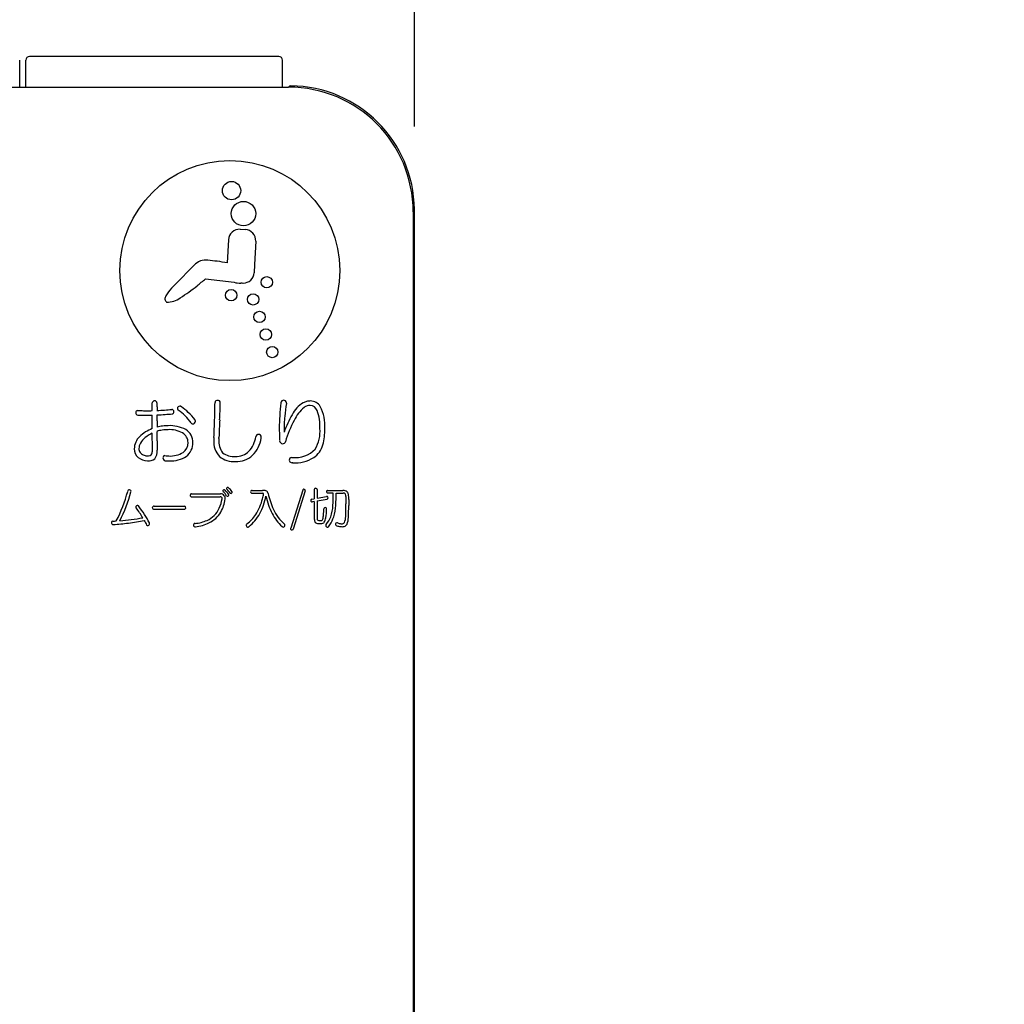
# Model space of a CAD drawing. Units: millimetres. Extents: x 927 to 3327, y 4562 to 8006.
# Drawn here: x 1934 to 2015, y 6633 to 6713 of the extents above; entities that cross this region are included whole.
import ezdxf

# ---------------------------------------------------------------- set-up
doc = ezdxf.new("R2010")
doc.units = ezdxf.units.MM
for name, color, linetype in [('1', 7, 'Continuous'), ('___C_____1', 7, 'Continuous'), ('DV1_0', 7, 'Continuous')]:
    doc.layers.add(name, color=color, linetype=linetype)
doc.styles.get("Standard").update_dxf_attribs({"font": 'simplex.shx'})
doc.dimstyles.new('小', dxfattribs={"dimscale": 7, "dimtxt": 3.5, "dimasz": 2.5, "dimexe": 1, "dimexo": 1, "dimgap": 1.5, "dimtad": 0, "dimtih": 1, "dimtoh": 1, "dimdsep": 46, "dimtxsty": 'Standard', "dimcen": 0, "dimclrd": 256, "dimclre": 256, "dimclrt": 2, "dimadec": 0, "dimazin": 2, "dimtp": 0.1, "dimtm": 0.1, "dimtfac": 0.71, "dimtix": 1, "dimtmove": 2, "dimatfit": 0, "dimfxl": 0, "dimlwd": -1, "dimlwe": -1, "dimarcsym": 0})

# ---------------------------------------------------------------- blocks, each defined once
blk = doc.blocks.new('*D29')
for p, q in [((1816.34, 6704.319), (1816.34, 6755.356)), ((1966.54, 6704.319), (1966.54, 6755.356)), ((1833.84, 6748.356), (1854.336, 6748.356)), ((1949.04, 6748.356), (1928.543, 6748.356))]:
    blk.add_line(p, q)
for points in [[(1833.84, 6751.273), (1833.84, 6745.44), (1816.34, 6748.356)], [(1949.04, 6751.273), (1949.04, 6745.44), (1966.54, 6748.356)]]:
    blk.add_solid(points)
at = {"layer": 'Defpoints', "color": 0}
for p in [(1966.54, 6748.356), (1816.34, 6697.319), (1966.54, 6697.319)]:
    blk.add_point(p, dxfattribs=at)
at = {"color": 2, "insert": (1891.44, 6748.356), "char_height": 24.5, "attachment_point": 5}
blk.add_mtext('{\\fSimSun|b0|i0|c0|p2;\\H1.143x;150}', dxfattribs=at)

msp = doc.modelspace()

# ---------------------------------------------------------------- hatches: boundary and pattern name
h = msp.add_hatch()
h.set_pattern_fill('DOTS', color=1, scale=4, style=0)
h.paths.add_polyline_path([(1214.811, 6938.44), (1199.811, 6938.44), (1199.811, 6268.214), (1202.811, 6268.214, -0.225941), (1204.311, 6271.364), (1214.811, 6271.364)])
h.paths.add_polyline_path([(1214.811, 6265.064), (1204.311, 6265.064, -0.225941), (1202.811, 6268.214), (1199.811, 6268.214), (1199.811, 6020.214), (1206.811, 6020.214), (1206.811, 6029.312), (1208.011, 6030.511), (1214.811, 6030.724), (1214.811, 6040.214), (1214.811, 6040.214)])
h.paths.add_polyline_path([(1214.811, 6000.214), (1214.811, 6000.214), (1214.811, 6009.704), (1208.011, 6009.916), (1206.811, 6011.116), (1206.811, 6020.214), (1199.811, 6020.214), (1199.811, 5830.214), (1345.561, 5830.214), (1345.561, 5845.214), (1257.811, 5845.214), (1214.811, 5845.214)])
h.paths.add_polyline_path([(1363.561, 5845.214), (1350.061, 5845.214), (1350.061, 5830.214), (1363.561, 5830.214)])
h.paths.add_polyline_path([(1376.052, 5845.214), (1370.311, 5845.214), (1370.311, 5830.214), (1376.206, 5830.214)])
h.paths.add_polyline_path([(1414.811, 5845.214), (1376.052, 5845.214), (1376.206, 5830.214), (1414.811, 5830.214)])
h.paths.add_polyline_path([(1453.57, 5845.214), (1414.811, 5845.214), (1414.811, 5830.214), (1453.417, 5830.214)])
h.paths.add_polyline_path([(1487.561, 5845.214), (1459.311, 5845.214), (1459.311, 5830.214), (1487.085, 5830.214), (1487.561, 5830.341)])
h.paths.add_polyline_path([(1686.561, 5845.214), (1492.061, 5845.214), (1492.061, 5830.214), (1686.561, 5830.214)])
h.paths.add_polyline_path([(2014.811, 5845.214), (1691.126, 5845.214), (1691.061, 5845.197), (1691.061, 5830.214), (2014.811, 5830.214)])

# ---------------------------------------------------------------- linework, layer by layer
at = {"layer": '1', "color": 7}
for p, q in [((1934.24, 6707.526), (1934.24, 6709.726)), ((1934.74, 6707.526), (1934.74, 6709.726)), ((1955.74, 6707.526), (1955.74, 6709.726)), ((1826.64, 6707.526), (1956.24, 6707.526)), ((1966.44, 6697.326), (1966.44, 6567.726)), ((1952.268, 6695.9), (1952.699, 6695.878)), ((1953.556, 6694.926), (1953.456, 6693.017)), ((1953.456, 6693.017), (1953.421, 6692.349)), ((1952.039, 6691.515), (1952.189, 6691.507)), ((1952.44, 6691.487), (1952.339, 6691.499)), ((1952.54, 6691.474), (1952.44, 6691.487)), ((1952.537, 6691.496), (1952.54, 6691.474)), ((1945.476, 6681.393), (1945.476, 6681.704)), ((1950.658, 6681.715), (1950.658, 6681.704)), ((1945.476, 6680.225), (1945.476, 6680.727)), ((1945.476, 6678.608), (1945.476, 6679.378)), ((1956.579, 6676.805), (1956.55, 6676.805)), ((1957.4, 6674.566), (1956.419, 6671.452)), ((1958.347, 6674.631), (1958.347, 6673.873)), ((1958.576, 6674.629), (1958.576, 6673.916)), ((1948.31, 6674.269), (1950.671, 6674.269)), ((1948.314, 6674.032), (1950.648, 6674.032)), ((1953.253, 6674.551), (1954.115, 6674.551)), ((1953.263, 6674.315), (1954.139, 6674.315)), ((1957.599, 6674.509), (1956.615, 6671.383)), ((1958.149, 6673.838), (1958.347, 6673.873)), ((1958.576, 6673.916), (1959.356, 6674.061)), ((1958.576, 6673.683), (1959.391, 6673.841)), ((1959.435, 6674.551), (1960.687, 6674.551)), ((1959.899, 6674.332), (1959.436, 6674.332)), ((1960.128, 6674.332), (1960.706, 6674.332)), ((1960.94, 6674.038), (1960.94, 6673.449)), ((1961.162, 6673.798), (1961.162, 6673.323)), ((1945.195, 6673.002), (1947.668, 6673.002)), ((1945.247, 6673.256), (1947.728, 6673.256)), ((1958.347, 6673.641), (1958.188, 6673.612)), ((1958.347, 6673.641), (1958.347, 6672.235)), ((1958.576, 6673.683), (1958.576, 6672.242)), ((1958.677, 6671.842), (1958.875, 6671.842))]:
    msp.add_line(p, q, dxfattribs=at)
msp.add_circle((1951.44, 6692.526), 9, dxfattribs=at)
for centre, radius, start, end in [((1935.04, 6709.726), 0.3, 90, 180), ((1955.44, 6709.726), 0.3, 0, 90), ((1956.413, 6707.427), 0.2, 89.55976, 150.07602), ((1956.24, 6697.326), 10.2, 0, 90), ((1952.098, 6692.4), 0.888, 250.13714, 266.1636), ((1943.24, 6674.444), 0.167, 135.65014, 171.15428), ((1943.215, 6674.458), 0.139, 88.51963, 132.66739), ((1943.221, 6674.466), 0.131, 31.7756, 91.03809), ((1950.956, 6674.503), 0.0879, 132.19615, 178.46662), ((1950.975, 6674.489), 0.111, 86.70012, 134.48206), ((1950.974, 6674.508), 0.0925, 44.37373, 85.95334), ((1949.423, 6672.897), 2.329, 34.93844, 46.01624), ((1951.249, 6674.699), 0.0808, 144.07423, 199.80324), ((1951.248, 6674.702), 0.0813, 201.98613, 231.11319), ((1951.263, 6674.69), 0.0977, 90.85252, 144.75077), ((1949.608, 6672.972), 2.303, 36.2898, 46.37158), ((1951.265, 6674.689), 0.0982, 44.19651, 91.91186), ((1949.469, 6672.812), 2.696, 37.52956, 46.20684), ((1957.525, 6674.531), 0.13, 140.39256, 164.37352), ((1957.495, 6674.553), 0.0932, 88.61643, 139.14917), ((1957.495, 6674.532), 0.114, 29.59999, 89.04802), ((1957.515, 6674.544), 0.0913, 356.58268, 28.78322), ((1958.432, 6674.627), 0.0847, 126.62353, 177.69447), ((1958.458, 6674.589), 0.132, 87.62339, 125.88716), ((1958.469, 6674.601), 0.119, 44.18318, 92.45301), ((1958.489, 6674.626), 0.0872, 1.48848, 41.51756), ((1931.705, 6677.459), 11.757, 332.60936, 345.26954), ((1931.1, 6677.806), 12.703, 333.14511, 344.56409), ((1943.201, 6674.464), 0.149, 344.68489, 28.26801), ((1948.33, 6674.152), 0.132, 151.01608, 196.45462), ((1948.309, 6674.142), 0.11, 194.6669, 240.53513), ((1948.307, 6674.161), 0.108, 88.25225, 149.4236), ((1948.313, 6674.155), 0.123, 241.99485, 270.6346), ((1948.082, 6674.243), 2.745, 335.25849, 352.10193), ((1950.656, 6673.886), 0.146, 352.12661, 93.21946), ((1950.681, 6673.888), 0.381, 37.15818, 91.51315), ((1948.137, 6674.223), 2.939, 330.56832, 352.67823), ((1950.961, 6674.512), 0.0928, 183.99221, 227.31714), ((1949.425, 6672.927), 2.114, 34.06845, 45.85018), ((1950.688, 6673.902), 0.367, 351.77011, 36.17644), ((1951.243, 6674.153), 0.0787, 212.08484, 271.92784), ((1951.245, 6674.165), 0.0902, 270.38756, 292.05785), ((1951.238, 6674.185), 0.111, 291.64803, 343.50978), ((1951.25, 6674.178), 0.0977, 345.29528, 32.56302), ((1951.53, 6674.39), 0.0855, 220.00693, 270.96054), ((1951.531, 6674.406), 0.102, 270.30612, 299.64097), ((1951.536, 6674.401), 0.0951, 298.56879, 347.38783), ((1951.543, 6674.396), 0.0872, 349.85827, 42.05594), ((1953.244, 6674.434), 0.111, 134.27569, 179.00535), ((1953.249, 6674.434), 0.116, 179.24096, 230.43199), ((1953.26, 6674.417), 0.134, 92.74974, 133.9051), ((1953.264, 6674.462), 0.148, 232.73429, 269.33742), ((1950.012, 6674.86), 4.219, 327.05535, 346.39971), ((1949.656, 6674.943), 4.813, 331.53508, 349.73905), ((1948.316, 6675.305), 5.973, 346.07602, 349.98612), ((1954.159, 6673.85), 0.703, 70.57846, 93.58578), ((1954.141, 6674.257), 0.0578, 9.06861, 91.77334), ((1954.264, 6674.235), 0.306, 11.22424, 65.0659), ((1959.925, 6675.264), 5.657, 192.01665, 207.41993), ((1961.127, 6675.787), 6.73, 192.80898, 204.54812), ((1957.469, 6674.554), 0.138, 340.78724, 353.7354), ((1958.204, 6673.724), 0.14, 160.64816, 203.35902), ((1958.169, 6673.738), 0.102, 101.30712, 161.46342), ((1959.458, 6674.442), 0.12, 151.78642, 218.78212), ((1959.44, 6674.452), 0.099, 92.43276, 152.07405), ((1959.375, 6673.976), 0.0871, 48.33869, 102.71991), ((1959.44, 6674.432), 0.0993, 220.58505, 267.67878), ((1959.377, 6673.931), 0.0908, 279.02494, 325.90159), ((1959.345, 6673.949), 0.128, 358.5621, 46.36325), ((1959.353, 6673.946), 0.119, 326.24996, 359.85256), ((1945.087, 6674.163), 14.813, 356.68146, 0.6541), ((1946.664, 6674.129), 13.465, 356.58359, 0.86474), ((1960.72, 6674.082), 0.471, 47.59341, 93.99987), ((1960.729, 6674.124), 0.209, 30.90756, 96.45439), ((1960.542, 6674.074), 0.399, 354.92121, 23.33154), ((1960.748, 6674.141), 0.408, 11.86204, 44.84202), ((1958.126, 6673.905), 3.038, 357.99362, 6.05734), ((1943.834, 6673.196), 0.0996, 135.84362, 181.16828), ((1943.852, 6673.198), 0.117, 182.18163, 222.71552), ((1943.865, 6673.17), 0.139, 91.43182, 136.7731), ((1937.4, 6668.246), 8.017, 30.46652, 37.43556), ((1943.864, 6673.175), 0.134, 50.03164, 91.21048), ((1938.337, 6668.668), 7.263, 32.66671, 39.39887), ((1945.219, 6673.13), 0.13, 77.60136, 259.39119), ((1947.697, 6673.13), 0.131, 257.58645, 76.23932), ((1948.736, 6673.948), 2.027, 294.29619, 335.1141), ((1957.999, 6674.31), 3.272, 203.774, 230.38934), ((1958.165, 6673.705), 0.0958, 202.04981, 247.93653), ((1958.164, 6673.701), 0.0917, 247.52766, 285.16542), ((1948.817, 6673.375), 10.318, 355.41175, 358.15001), ((1959.228, 6673.045), 0.0978, 115.15531, 181.86455), ((1959.234, 6673.022), 0.122, 48.63852, 113.16587), ((1953.27, 6673.228), 6.09, 351.40514, 357.87651), ((1959.22, 6673.015), 0.136, 354.56405, 46.30138), ((1956.798, 6673.447), 3.08, 339.94007, 357.37687), ((1956.393, 6673.509), 3.717, 342.33352, 357.18458), ((1945.223, 6673.252), 15.718, 356.92121, 0.715), ((1946.922, 6673.163), 14.241, 356.64473, 0.64327), ((1941.532, 6686.394), 14.354, 273.59728, 281.15717), ((1939.196, 6669.099), 6.309, 26.22636, 33.57998), ((1948.749, 6673.932), 2.263, 295.64522, 329.36544), ((1950.923, 6674.343), 3.175, 307.0603, 325.94481), ((1950.804, 6674.325), 3.51, 308.55425, 331.48187), ((1958.473, 6674.517), 4.023, 207.51406, 226.58661), ((1959.09, 6672.231), 0.743, 179.68169, 193.50693), ((1958.711, 6672.211), 0.138, 167.10157, 230.88145), ((1958.872, 6672.255), 0.179, 300.17913, 344.57041), ((1957.861, 6672.583), 1.241, 342.3718, 358.47515), ((1958.526, 6672.381), 0.768, 325.6252, 355.23249), ((1957.831, 6673.093), 1.989, 318.44978, 339.29931), ((1957.564, 6673.16), 2.496, 325.41029, 341.82989), ((1959.932, 6672.38), 0.987, 332.44504, 1.652), ((1959.735, 6672.35), 1.404, 336.84416, 359.16031), ((1941.889, 6671.908), 0.15, 163.40929, 217.72727), ((1941.864, 6671.91), 0.126, 87.01355, 161.22314), ((1941.887, 6671.911), 0.15, 219.03368, 273.23653), ((1941.666, 6678.677), 6.644, 271.76171, 274.12073), ((1940.622, 6691.976), 20.256, 273.60459, 277.12727), ((1940.839, 6690.173), 18.439, 277.15434, 281.24882), ((2001.446, 6700.887), 63.872, 206.80104, 207.17618), ((1944.719, 6671.796), 0.124, 220.98849, 270.06484), ((1944.717, 6671.822), 0.15, 270.67691, 300.82098), ((1944.716, 6671.829), 0.156, 299.93816, 344.30986), ((1944.726, 6671.821), 0.144, 346.19723, 26.98506), ((1948.599, 6671.716), 0.144, 146.0053, 206.5639), ((1948.592, 6671.71), 0.135, 205.72368, 241.43251), ((1948.581, 6671.714), 0.13, 85.52888, 140.67642), ((1948.596, 6671.712), 0.138, 240.33559, 282.48792), ((1948.288, 6674.999), 3.17, 275.48107, 293.85913), ((1948.28, 6674.865), 3.307, 276.00102, 295.97758), ((1952.937, 6671.696), 0.16, 169.36344, 208.45558), ((1952.919, 6671.693), 0.144, 125.53012, 166.62936), ((1952.935, 6671.687), 0.154, 205.96938, 246.13948), ((1952.909, 6671.624), 0.0854, 245.13818, 286.10275), ((1952.812, 6671.789), 0.275, 295.96585, 310.69772), ((1955.807, 6671.679), 0.13, 220.26895, 271.427), ((1955.799, 6671.688), 0.14, 274.59289, 315.566), ((1955.785, 6671.707), 0.163, 314.30657, 357.73873), ((1955.819, 6671.701), 0.129, 0.00612, 43.23009), ((1956.515, 6671.411), 0.104, 156.67935, 191.92587), ((1956.516, 6671.418), 0.107, 195.33352, 238.95129), ((1956.521, 6671.403), 0.0937, 279.57356, 324.87362), ((1956.495, 6671.422), 0.126, 324.69261, 342.08061), ((1958.66, 6672.121), 0.299, 192.21238, 218.0977), ((1958.656, 6672.17), 0.329, 225.28115, 273.63382), ((1958.778, 6672.543), 0.465, 250.65388, 272.10832), ((1958.818, 6672.548), 0.471, 267.18218, 287.76877), ((1958.902, 6672.264), 0.423, 266.28919, 291.73674), ((1958.956, 6672.11), 0.261, 293.25963, 321.49413), ((1959.405, 6671.685), 0.123, 133.9018, 180.4415), ((1959.425, 6671.693), 0.143, 183.56417, 223.30941), ((1959.431, 6671.691), 0.146, 220.93193, 260.18264), ((1959.423, 6671.64), 0.0953, 260.03497, 321.58018), ((1957.512, 6673.197), 2.56, 320.8446, 325.36119), ((1960.195, 6671.776), 0.123, 158.36827, 218.45906), ((1960.194, 6671.781), 0.12, 94.26552, 160.52304), ((1960.214, 6671.803), 0.155, 221.86391, 260.93458), ((1960.193, 6671.63), 0.271, 64.17702, 91.72544), ((1960.886, 6674.402), 2.838, 255.79687, 261.68809), ((1960.677, 6672.964), 1.15, 251.42563, 265.92774), ((1960.617, 6672.471), 0.889, 260.81841, 281.42055), ((1960.609, 6672.054), 0.238, 266.88492, 326.52106), ((1960.7, 6671.944), 0.357, 285.17653, 335.88612), ((1956.519, 6671.418), 0.109, 237.42986, 279.19899)]:
    msp.add_arc(centre, radius, start, end, dxfattribs=at)
at = {"layer": '___C_____1', "color": 7}
for p, q in [((1951.317, 6695.043), (1951.219, 6693.164)), ((1948.526, 6692.977), (1946.972, 6691.39)), ((1949.442, 6691.853), (1951.797, 6691.565)), ((1952.189, 6691.507), (1952.339, 6691.499)), ((1943.884, 6681.083), (1943.896, 6681.083)), ((1945.087, 6681.072), (1945.087, 6681.704)), ((1945.476, 6681.393), (1945.476, 6681.083)), ((1946.667, 6681.173), (1946.69, 6681.173)), ((1945.092, 6679.599), (1945.092, 6680.71)), ((1945.476, 6680.225), (1945.476, 6679.723)), ((1955.873, 6679.412), (1955.873, 6679.322)), ((1945.097, 6677.982), (1945.092, 6679.232)), ((1945.476, 6678.608), (1945.476, 6677.837)), ((1945.098, 6677.837), (1945.097, 6677.982)), ((1946.103, 6677.392), (1946.125, 6677.392)), ((1956.483, 6677.239), (1956.545, 6677.239))]:
    msp.add_line(p, q, dxfattribs=at)
for centre, radius in [((1951.574, 6699.064), 0.75), ((1952.553, 6697.182), 0.999), ((1954.457, 6691.569), 0.467), ((1951.547, 6690.509), 0.467), ((1953.34, 6690.169), 0.467), ((1953.863, 6688.733), 0.467), ((1954.386, 6687.298), 0.467), ((1954.908, 6685.862), 0.467)]:
    msp.add_circle(centre, radius, dxfattribs=at)
for centre, radius, start, end in [((1952.22, 6694.995), 0.903, 131.88627, 176.95047), ((1952.221, 6695.001), 0.9, 86.98268, 132.19448), ((1952.65, 6694.975), 0.904, 41.87016, 86.92091), ((1952.654, 6694.972), 0.903, 357.04866, 42.15814), ((1949.531, 6692.02), 1.388, 111.51242, 136.38292), ((1949.459, 6691.883), 1.494, 83.0992, 107.0044), ((1948.526, 6679.408), 14.002, 82.26948, 85.44486), ((1946.383, 6663.011), 30.538, 80.88848, 82.42294), ((1952.528, 6692.395), 0.894, 313.62002, 357.01471), ((1936.026, 6707.327), 20.479, 308.44647, 310.92502), ((1952.517, 6692.403), 0.907, 271.23422, 313.79391), ((1948.798, 6689.017), 2.969, 136.00375, 151.19598), ((1950.712, 6687.365), 5.495, 132.90142, 137.47251), ((1940.068, 6702.009), 13.802, 301.95232, 309.03112), ((1946.47, 6690.23), 0.349, 141.42392, 234.19254), ((1946.329, 6691.666), 1.721, 267.90055, 307.34789), ((1945.263, 6681.694), 0.176, 83.9071, 176.67912), ((1945.3, 6681.694), 0.176, 3.32088, 96.0929), ((1950.385, 6681.734), 0.162, 124.6606, 180.55098), ((1950.44, 6681.654), 0.259, 89.32075, 124.61664), ((1950.448, 6681.677), 0.236, 52.80366, 91.20654), ((1950.474, 6681.722), 0.184, 357.7903, 50.54296), ((1955.851, 6681.698), 0.232, 132.21606, 175.71306), ((1955.83, 6681.707), 0.212, 88.93354, 129.63706), ((1955.835, 6681.656), 0.262, 51.94145, 90.32776), ((1955.878, 6681.711), 0.193, 359.65302, 51.98476), ((1958.181, 6680.145), 1.736, 105.36985, 115.18816), ((1958.041, 6680.671), 1.191, 90.57077, 105.59533), ((1958.033, 6680.932), 0.93, 30.67223, 90.20242), ((1943.966, 6680.907), 0.222, 147.60269, 181.29786), ((1943.882, 6680.959), 0.124, 88.93868, 146.94629), ((1944.608, 6696.391), 15.325, 267.3343, 268.72521), ((1944.649, 6698.175), 17.109, 268.72086, 270.00888), ((1944.687, 6703.001), 21.935, 269.90819, 270.47022), ((1944.805, 6688.659), 7.593, 270.47035, 272.12666), ((1944.762, 6699.508), 18.439, 272.21818, 274.15028), ((1945.309, 6692.127), 11.037, 274.09489, 277.06916), ((1946.692, 6681.023), 0.15, 37.2309, 90.95702), ((1946.644, 6680.989), 0.209, 359.52966, 36.79128), ((1947.319, 6681.241), 0.178, 130.61484, 178.01929), ((1947.273, 6681.247), 0.132, 180.0072, 210.61517), ((1947.332, 6681.286), 0.203, 211.56494, 236.4389), ((1947.351, 6681.213), 0.22, 90.29363, 132.2585), ((1944.841, 6677.734), 4.136, 44.76473, 54.88312), ((1947.35, 6681.215), 0.218, 73.35571, 89.93423), ((1947.352, 6681.223), 0.209, 54.46569, 73.44301), ((1944.444, 6677.163), 5.204, 46.29759, 54.38692), ((1865.21, 6682.968), 85.023, 358.209, 359.1673), ((1879.761, 6683.772), 70.927, 357.20241, 358.32895), ((1975.795, 6679.246), 20.326, 173.02321, 176.02843), ((1969.843, 6679.319), 13.976, 170.33766, 174.68864), ((1956.174, 6681.662), 0.109, 166.83871, 178.80361), ((1955.962, 6681.712), 0.109, 346.83871, 358.80361), ((1958.643, 6679.674), 2.369, 120.46198, 153.33304), ((1959.398, 6679.036), 2.969, 129.20007, 155.37839), ((1958.213, 6680.182), 1.346, 109.39325, 120.93086), ((1958.017, 6680.746), 0.749, 90.77174, 109.5408), ((1957.978, 6680.861), 0.635, 20.49729, 87.37877), ((1955.331, 6679.808), 3.483, 356.64003, 21.46789), ((1955.898, 6679.853), 3.321, 355.69714, 27.87881), ((1943.963, 6680.899), 0.22, 179.24898, 214.5622), ((1943.906, 6680.863), 0.152, 215.30398, 268.0439), ((1944.469, 6699.612), 18.91, 268.27888, 270.03863), ((1944.48, 6702.662), 21.96, 270.00422, 271.59672), ((1944.535, 6705.753), 25.044, 272.15353, 273.65324), ((1944.864, 6700.753), 20.033, 273.62584, 275.30979), ((1946.711, 6680.935), 0.129, 272.90743, 326.96829), ((1946.635, 6680.982), 0.219, 327.65933, 1.34039), ((1944.604, 6677.439), 4.512, 35.53633, 45.30288), ((1944.649, 6677.295), 4.967, 37.78408, 46.96025), ((1948.396, 6680.205), 0.224, 315.54621, 359.32295), ((1948.399, 6680.203), 0.222, 17.62931, 37.43769), ((1948.395, 6680.204), 0.225, 359.53244, 17.00832), ((1850.544, 6683.613), 99.701, 357.27679, 358.10173), ((2043.503, 6675.77), 93.01, 177.20201, 178.07939), ((1970.422, 6679.649), 14.938, 176.14094, 180.01921), ((1965.551, 6675.71), 10.33, 150.88455, 159.53575), ((1968.968, 6679.428), 13.095, 174.81191, 180.07053), ((1964.973, 6675.871), 9.373, 151.98512, 163.50563), ((1946.049, 6676.915), 2.849, 109.62515, 134.67408), ((1946.545, 6675.322), 4.528, 97.74211, 103.65805), ((1946.383, 6676.412), 3.102, 98.76548, 107.00595), ((1946.38, 6676.439), 3.074, 90.01065, 98.77427), ((1946.402, 6676.397), 3.444, 90.19193, 97.78664), ((1946.488, 6677.214), 2.303, 62.27717, 92.71723), ((1946.521, 6677.058), 2.787, 62.06035, 92.67778), ((1947.233, 6678.5), 1.18, 357.68971, 59.78306), ((1948.438, 6680.171), 0.195, 214.02141, 240.5037), ((1948.412, 6680.128), 0.146, 240.93502, 269.6335), ((1948.405, 6680.187), 0.205, 271.61338, 317.22051), ((1972.631, 6679.664), 17.147, 180.06895, 181.729), ((1956.029, 6679.362), 2.79, 329.13759, 4.98863), ((1954.739, 6679.482), 4.472, 344.35935, 1.56784), ((1945.043, 6677.916), 1.43, 134.20689, 178.85658), ((1945.623, 6677.517), 1.747, 129.54265, 148.79386), ((1946.176, 6676.876), 2.593, 114.7086, 129.95202), ((1947.125, 6678.474), 0.891, 358.64804, 60.81114), ((1951.913, 6678.517), 1.792, 175.36001, 222.26631), ((1955.427, 6678.678), 5.3, 179.04427, 180.18211), ((1952.033, 6678.735), 1.905, 175.74962, 179.04321), ((1952.046, 6678.554), 1.514, 174.63671, 217.54699), ((1952.64, 6678.679), 2.101, 176.98491, 179.54448), ((1948.378, 6678.901), 2.167, 357.04258, 359.63758), ((1951.403, 6679.223), 2.175, 317.31605, 352.47723), ((1951.489, 6679.213), 2.541, 315.26172, 351.10224), ((1953.79, 6678.905), 0.233, 130.38845, 171.89703), ((1953.772, 6678.918), 0.212, 89.65978, 128.98066), ((1953.776, 6678.898), 0.232, 47.07989, 90.5708), ((1953.762, 6678.896), 0.243, 357.96503, 45.11879), ((1953.819, 6678.863), 0.185, 346.34586, 356.93496), ((1953.467, 6678.882), 0.538, 356.99419, 0.60062), ((1986.834, 6680.09), 31.357, 181.72267, 182.69289), ((1955.788, 6678.627), 0.276, 182.25423, 226.19363), ((1944.532, 6677.951), 0.919, 180.4065, 230.4409), ((1944.905, 6677.939), 0.914, 148.12417, 178.24874), ((1944.512, 6677.969), 0.521, 180.16594, 216.98028), ((1944.333, 6677.793), 0.766, 339.63424, 3.30274), ((1944.509, 6677.71), 0.976, 323.52741, 7.51007), ((1947.081, 6678.43), 0.936, 304.68552, 1.41222), ((1947.085, 6678.405), 1.327, 306.27034, 2.07937), ((1955.765, 6678.611), 0.249, 227.44221, 270.21647), ((1955.765, 6678.589), 0.227, 270.18825, 305.54387), ((1955.758, 6678.597), 0.237, 305.90696, 344.09597), ((1956.782, 6679.493), 2.266, 263.99471, 316.41301), ((1957.211, 6678.796), 1.906, 304.71369, 344.16545), ((1944.695, 6678.123), 1.155, 229.67646, 269.84879), ((1944.65, 6678.073), 0.693, 217.05221, 244.20154), ((1944.662, 6678.073), 0.699, 243.26199, 269.15801), ((1944.694, 6678.254), 0.88, 267.24006, 283.88128), ((1944.797, 6677.778), 0.817, 262.60154, 307.44927), ((1944.845, 6677.615), 0.224, 285.61956, 336.78923), ((1946.183, 6677.218), 0.221, 147.49992, 181.90062), ((1946.22, 6677.208), 0.259, 179.43412, 214.08101), ((1946.099, 6677.267), 0.124, 88.31723, 145.76324), ((1946.169, 6677.178), 0.199, 215.00342, 263.78304), ((1946.66, 6681.749), 4.39, 263.00067, 265.36983), ((1946.456, 6679.324), 2.365, 262.50215, 267.34273), ((1946.561, 6680.076), 2.715, 264.60271, 267.70663), ((1946.564, 6679.345), 1.985, 266.78952, 301.91731), ((1946.605, 6679.251), 2.296, 267.45767, 303.42008), ((1951.743, 6678.781), 1.87, 231.82685, 274.6396), ((1951.735, 6678.746), 1.426, 231.43729, 276.40712), ((1951.952, 6678.85), 1.521, 267.81812, 313.63047), ((1951.969, 6678.897), 1.981, 267.82168, 311.97163), ((1956.526, 6677.034), 0.229, 141.97456, 180.81794), ((1956.516, 6677.028), 0.22, 179.25145, 223.88765), ((1956.48, 6677.067), 0.173, 88.95431, 141.09322), ((1956.749, 6679.802), 3.003, 266.74826, 301.02746), ((1946.528, 6680.259), 3.302, 266.85299, 269.57113), ((1956.538, 6677.068), 0.264, 226.98332, 272.77081)]:
    msp.add_arc(centre, radius, start, end, dxfattribs=at)
at = {"layer": 'DV1_0', "color": 7}
for p, q in [((1955.44, 6710.026), (1935.04, 6710.026)), ((1966.54, 6567.526), (1966.54, 6697.526))]:
    msp.add_line(p, q, dxfattribs=at)
msp.add_arc((1956.336, 6697.423), 10.204, 0.58132, 89.55976, dxfattribs=at)

# ---------------------------------------------------------------- dimensions: what is measured, and where the dimension line sits
at = {"color": 1}
dim = msp.add_linear_dim(base=(1966.54, 6748.356), p1=(1816.34, 6697.319), p2=(1966.54, 6697.319), text='{\\fSimSun|b0|i0|c0|p2;\\H1.143x;150}', dimstyle='小', dxfattribs=at)
dim.commit()
dim.dimension.update_dxf_attribs({"geometry": '*D29', "text_midpoint": (1891.44, 6748.356)})

doc.saveas('drawing.dxf')
